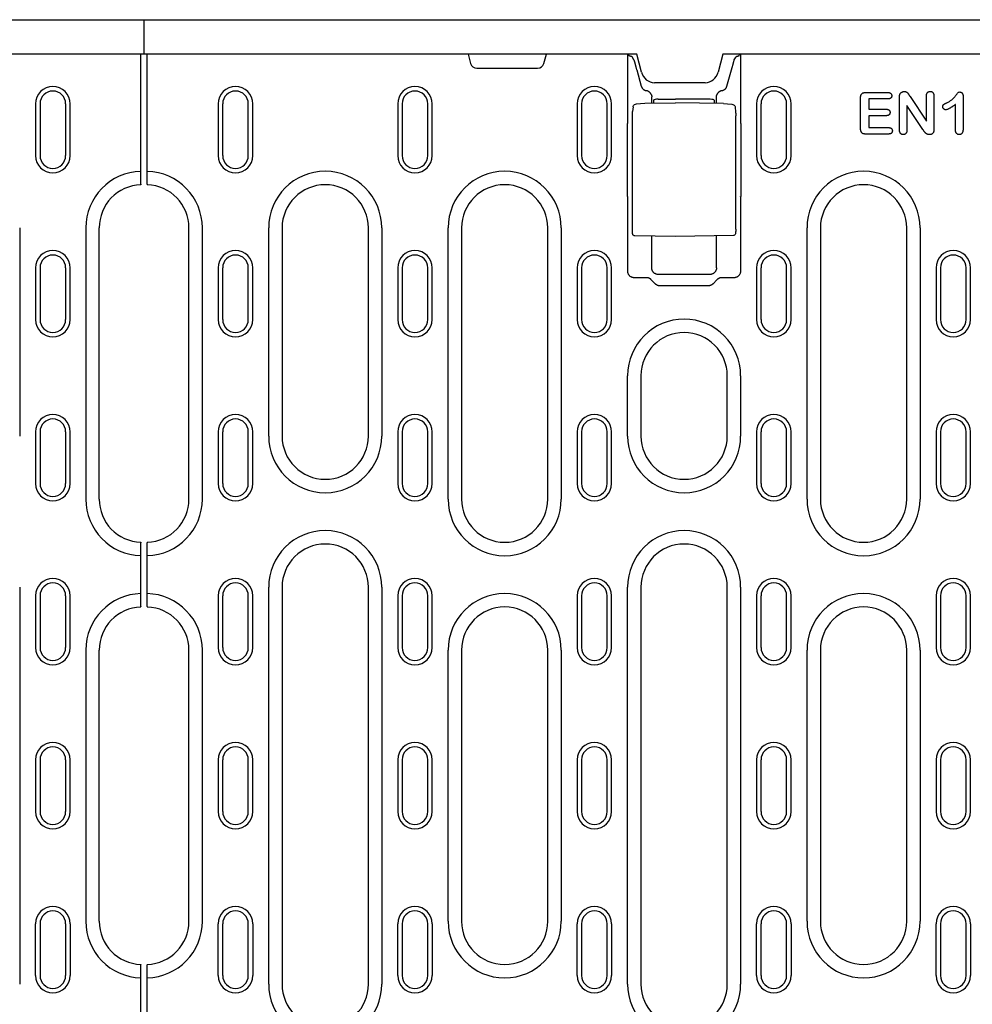
# Model space of a CAD drawing. Units: millimetres. Extents: x 1992 to 10704, y 1097 to 5910.
# Drawn here: x 9153 to 9374, y 4453 to 4681 of the extents above; entities that cross this region are included whole.
import ezdxf

# ---------------------------------------------------------------- set-up
doc = ezdxf.new("R2010")
doc.units = ezdxf.units.MM
doc.layers.add('DUENN-18', color=94, linetype='Continuous')
doc.layers.add('SICHTBAR', color=7, linetype='Continuous')

msp = doc.modelspace()

# ---------------------------------------------------------------- linework, layer by layer
at = {"layer": 'DUENN-18'}
for p, q in [((9181.5, 4645.83), (9181.5, 4672.98)), ((9183, 4645.83), (9183, 4672.98)), ((9257.38, 4672.98), (9257.95, 4670.84)), ((9274.94, 4670.84), (9275.51, 4672.98)), ((9294.38, 4657.02), (9294.38, 4672.98)), ((9294.72, 4672.62), (9294.59, 4672.98)), ((9320.18, 4672.62), (9320.3, 4672.98)), ((9320.51, 4672.98), (9320.51, 4657.02)), ((9295.81, 4671.68), (9295.39, 4672.35)), ((9319.09, 4671.68), (9319.51, 4672.35)), ((9259.4, 4669.73), (9273.49, 4669.73)), ((9296.46, 4669.34), (9297.52, 4665.59)), ((9317.38, 4665.59), (9318.44, 4669.34)), ((9349.52, 4664.1), (9354.66, 4664.1)), ((9157.1, 4661.48), (9157.1, 4649.48)), ((9158.13, 4661.48), (9158.13, 4649.48)), ((9164.08, 4649.48), (9164.08, 4661.48)), ((9165.1, 4649.48), (9165.1, 4661.48)), ((9199.45, 4661.48), (9199.45, 4649.48)), ((9200.47, 4661.48), (9200.47, 4649.48)), ((9206.42, 4649.48), (9206.42, 4661.48)), ((9207.45, 4649.48), (9207.45, 4661.48)), ((9241.05, 4661.48), (9241.05, 4649.48)), ((9242.07, 4661.48), (9242.07, 4649.48)), ((9248.02, 4649.48), (9248.02, 4661.48)), ((9249.05, 4649.48), (9249.05, 4661.48)), ((9282.65, 4661.48), (9282.65, 4649.48)), ((9283.67, 4661.48), (9283.67, 4649.48)), ((9289.62, 4649.48), (9289.62, 4661.48)), ((9290.65, 4649.48), (9290.65, 4661.48)), ((9298.33, 4661.6), (9305.45, 4661.73)), ((9299.95, 4661.63), (9299.95, 4663.07)), ((9300.45, 4661.64), (9300.45, 4662.37)), ((9301.43, 4662.54), (9305.45, 4662.55)), ((9313.46, 4662.53), (9305.45, 4662.55)), ((9316.57, 4661.53), (9305.45, 4661.73)), ((9314.45, 4662.36), (9314.45, 4661.57)), ((9314.95, 4661.56), (9314.95, 4663.07)), ((9324.27, 4661.48), (9324.25, 4661.48)), ((9324.25, 4661.48), (9324.25, 4649.48)), ((9325.27, 4661.48), (9325.27, 4649.48)), ((9331.22, 4649.48), (9331.22, 4661.48)), ((9332.25, 4649.48), (9332.25, 4661.48)), ((9348.37, 4655.67), (9348.37, 4662.91)), ((9350.25, 4662.6), (9350.25, 4660.23)), ((9354.66, 4662.6), (9350.25, 4662.6)), ((9357.37, 4655.47), (9357.37, 4662.93)), ((9359.82, 4663.18), (9363.62, 4657.48)), ((9363.62, 4657.48), (9363.62, 4663.23)), ((9365.37, 4663.23), (9365.37, 4655.63)), ((9370.37, 4655.41), (9370.37, 4661.35)), ((9372.12, 4663.21), (9372.12, 4655.68)), ((9295.6, 4660.77), (9295.5, 4659.67)), ((9319.29, 4660.68), (9319.39, 4659.63)), ((9350.25, 4660.23), (9354.31, 4660.23)), ((9359.12, 4661.1), (9359.12, 4655.47)), ((9362.83, 4655.5), (9359.12, 4661.1)), ((9294.3, 4640.02), (9294.3, 4656.93)), ((9295.47, 4632.39), (9295.47, 4658.76)), ((9319.42, 4632.46), (9319.42, 4658.72)), ((9320.59, 4656.93), (9320.59, 4640.02)), ((9350.25, 4658.73), (9350.25, 4655.98)), ((9354.31, 4658.73), (9350.25, 4658.73)), ((9354.81, 4654.48), (9349.52, 4654.48)), ((9350.25, 4655.98), (9354.81, 4655.98)), ((9290.62, 4649.48), (9290.65, 4649.48)), ((9181.5, 4642.83), (9181.5, 4645.83)), ((9183, 4642.83), (9183, 4645.83)), ((9181.5, 4642.83), (9181.5, 4642.72)), ((9183, 4642.83), (9183, 4642.72)), ((9294.38, 4622.68), (9294.38, 4639.93)), ((9320.51, 4639.93), (9320.51, 4622.68)), ((9153.41, 4632.73), (9153.41, 4584.48)), ((9168.74, 4632.73), (9168.74, 4569.89)), ((9171.85, 4569.89), (9171.85, 4632.73)), ((9192.65, 4569.89), (9192.65, 4632.73)), ((9195.75, 4632.73), (9195.75, 4569.89)), ((9211.14, 4584.48), (9211.14, 4632.73)), ((9214.25, 4632.73), (9214.25, 4584.48)), ((9234.25, 4584.48), (9234.25, 4632.73)), ((9237.35, 4632.73), (9237.35, 4584.48)), ((9252.74, 4569.89), (9252.74, 4632.73)), ((9255.85, 4632.73), (9255.85, 4569.89)), ((9275.85, 4569.89), (9275.85, 4632.73)), ((9278.95, 4632.73), (9278.95, 4569.89)), ((9335.94, 4569.89), (9335.94, 4632.73)), ((9339.05, 4632.73), (9339.05, 4569.89)), ((9359.05, 4569.89), (9359.05, 4632.73)), ((9362.15, 4632.73), (9362.15, 4569.89)), ((9305.45, 4630.73), (9296.02, 4630.89)), ((9299.95, 4623.44), (9299.95, 4630.82)), ((9318.88, 4630.96), (9305.45, 4630.73)), ((9314.95, 4623.44), (9314.95, 4630.89)), ((9157.1, 4623.48), (9157.1, 4611.48)), ((9158.13, 4623.48), (9158.13, 4611.48)), ((9164.08, 4611.48), (9164.08, 4623.48)), ((9165.1, 4611.48), (9165.1, 4623.48)), ((9199.45, 4623.48), (9199.45, 4611.48)), ((9200.47, 4623.48), (9200.47, 4611.48)), ((9206.42, 4611.48), (9206.42, 4623.48)), ((9207.45, 4611.48), (9207.45, 4623.48)), ((9241.05, 4623.48), (9241.05, 4611.48)), ((9242.07, 4623.48), (9242.07, 4611.48)), ((9248.02, 4611.48), (9248.02, 4623.48)), ((9249.05, 4611.48), (9249.05, 4623.48)), ((9282.65, 4623.48), (9282.65, 4611.48)), ((9283.67, 4623.48), (9283.67, 4611.48)), ((9289.62, 4611.48), (9289.62, 4623.48)), ((9290.65, 4611.48), (9290.65, 4623.48)), ((9324.25, 4623.48), (9324.25, 4611.48)), ((9325.27, 4623.48), (9325.27, 4611.48)), ((9331.22, 4611.48), (9331.22, 4623.48)), ((9332.25, 4611.48), (9332.25, 4623.48)), ((9365.85, 4623.48), (9365.85, 4611.48)), ((9366.87, 4623.48), (9366.87, 4611.48)), ((9372.82, 4611.48), (9372.82, 4623.48)), ((9373.85, 4611.48), (9373.85, 4623.48)), ((9298.77, 4621.18), (9295.88, 4621.18)), ((9300.74, 4619.77), (9299.84, 4620.71)), ((9313.45, 4621.95), (9301.44, 4621.95)), ((9315.05, 4620.71), (9314.15, 4619.77)), ((9319.01, 4621.18), (9316.13, 4621.18)), ((9313.09, 4619.31), (9301.8, 4619.31)), ((9294.34, 4584.48), (9294.34, 4598.48)), ((9297.45, 4598.48), (9297.45, 4584.48)), ((9317.45, 4584.48), (9317.45, 4598.48)), ((9320.55, 4598.48), (9320.55, 4584.48)), ((9157.1, 4585.48), (9157.1, 4573.48)), ((9158.13, 4585.48), (9158.13, 4573.48)), ((9164.08, 4573.48), (9164.08, 4585.48)), ((9165.1, 4573.48), (9165.1, 4585.48)), ((9199.45, 4585.48), (9199.45, 4573.48)), ((9200.47, 4585.48), (9200.47, 4573.48)), ((9206.42, 4573.48), (9206.42, 4585.48)), ((9207.45, 4573.48), (9207.45, 4585.48)), ((9241.05, 4585.48), (9241.05, 4573.48)), ((9242.07, 4585.48), (9242.07, 4573.48)), ((9248.02, 4573.48), (9248.02, 4585.48)), ((9249.05, 4573.48), (9249.05, 4585.48)), ((9282.65, 4585.48), (9282.65, 4573.48)), ((9283.67, 4585.48), (9283.67, 4573.48)), ((9289.62, 4573.48), (9289.62, 4585.48)), ((9290.65, 4573.48), (9290.65, 4585.48)), ((9324.25, 4585.48), (9324.25, 4573.48)), ((9325.27, 4585.48), (9325.27, 4573.48)), ((9331.22, 4573.48), (9331.22, 4585.48)), ((9332.25, 4573.48), (9332.25, 4585.48)), ((9365.85, 4585.48), (9365.85, 4573.48)), ((9366.87, 4585.48), (9366.87, 4573.48)), ((9372.82, 4573.48), (9372.82, 4585.48)), ((9373.85, 4573.48), (9373.85, 4585.48)), ((9181.5, 4559.9), (9181.5, 4559.79)), ((9181.5, 4556.79), (9181.5, 4559.79)), ((9183, 4559.9), (9183, 4559.79)), ((9183, 4556.79), (9183, 4559.79)), ((9181.5, 4548), (9181.5, 4556.79)), ((9183, 4548), (9183, 4556.79)), ((9153.41, 4549.48), (9153.41, 4457.48)), ((9211.14, 4457.48), (9211.14, 4549.48)), ((9214.25, 4549.48), (9214.25, 4457.48)), ((9234.25, 4457.48), (9234.25, 4549.48)), ((9237.35, 4549.48), (9237.35, 4457.48)), ((9294.34, 4457.48), (9294.34, 4549.48)), ((9297.45, 4549.48), (9297.45, 4457.48)), ((9317.45, 4457.48), (9317.45, 4549.48)), ((9320.55, 4549.48), (9320.55, 4457.48)), ((9157.1, 4547.48), (9157.1, 4535.48)), ((9158.13, 4547.48), (9158.13, 4535.48)), ((9164.08, 4535.48), (9164.08, 4547.48)), ((9165.1, 4535.48), (9165.1, 4547.48)), ((9181.5, 4545), (9181.5, 4548)), ((9183, 4545), (9183, 4548)), ((9199.45, 4547.48), (9199.45, 4535.48)), ((9200.47, 4547.48), (9200.47, 4535.48)), ((9206.42, 4535.48), (9206.42, 4547.48)), ((9207.45, 4535.48), (9207.45, 4547.48)), ((9241.05, 4547.48), (9241.05, 4535.48)), ((9242.07, 4547.48), (9242.07, 4535.48)), ((9248.02, 4535.48), (9248.02, 4547.48)), ((9249.05, 4535.48), (9249.05, 4547.48)), ((9282.65, 4547.48), (9282.65, 4535.48)), ((9283.67, 4547.48), (9283.67, 4535.48)), ((9289.62, 4535.48), (9289.62, 4547.48)), ((9290.65, 4535.48), (9290.65, 4547.48)), ((9324.25, 4547.48), (9324.25, 4535.48)), ((9325.27, 4547.48), (9325.27, 4535.48)), ((9331.22, 4535.48), (9331.22, 4547.48)), ((9332.25, 4535.48), (9332.25, 4547.48)), ((9365.85, 4547.48), (9365.85, 4535.48)), ((9366.87, 4547.48), (9366.87, 4535.48)), ((9372.82, 4535.48), (9372.82, 4547.48)), ((9373.85, 4535.48), (9373.85, 4547.48)), ((9181.5, 4545), (9181.5, 4544.89)), ((9183, 4545), (9183, 4544.89)), ((9168.74, 4534.89), (9168.74, 4472.06)), ((9171.85, 4472.06), (9171.85, 4534.89)), ((9192.65, 4472.06), (9192.65, 4534.89)), ((9195.75, 4534.89), (9195.75, 4472.06)), ((9252.74, 4472.06), (9252.74, 4534.89)), ((9255.85, 4534.89), (9255.85, 4472.06)), ((9275.85, 4472.06), (9275.85, 4534.89)), ((9278.95, 4534.89), (9278.95, 4472.06)), ((9335.94, 4472.06), (9335.94, 4534.89)), ((9339.05, 4534.89), (9339.05, 4472.06)), ((9359.05, 4472.06), (9359.05, 4534.89)), ((9362.15, 4534.89), (9362.15, 4472.06)), ((9157.1, 4509.48), (9157.1, 4497.48)), ((9158.13, 4509.48), (9158.13, 4497.48)), ((9164.08, 4497.48), (9164.08, 4509.48)), ((9165.1, 4497.48), (9165.1, 4509.48)), ((9199.45, 4509.48), (9199.45, 4497.48)), ((9200.47, 4509.48), (9200.47, 4497.48)), ((9206.42, 4497.48), (9206.42, 4509.48)), ((9207.45, 4497.48), (9207.45, 4509.48)), ((9241.05, 4509.48), (9241.05, 4497.48)), ((9242.07, 4509.48), (9242.07, 4497.48)), ((9248.02, 4497.48), (9248.02, 4509.48)), ((9249.05, 4497.48), (9249.05, 4509.48)), ((9282.65, 4509.48), (9282.65, 4497.48)), ((9283.67, 4509.48), (9283.67, 4497.48)), ((9289.62, 4497.48), (9289.62, 4509.48)), ((9290.65, 4497.48), (9290.65, 4509.48)), ((9324.25, 4509.48), (9324.25, 4497.48)), ((9325.27, 4509.48), (9325.27, 4497.48)), ((9331.22, 4497.48), (9331.22, 4509.48)), ((9332.25, 4497.48), (9332.25, 4509.48)), ((9365.85, 4509.48), (9365.85, 4497.48)), ((9366.87, 4509.48), (9366.87, 4497.48)), ((9372.82, 4497.48), (9372.82, 4509.48)), ((9373.85, 4497.48), (9373.85, 4509.48)), ((9157.1, 4459.48), (9157.1, 4471.48)), ((9158.13, 4471.48), (9158.13, 4459.48)), ((9164.08, 4459.48), (9164.08, 4471.48)), ((9165.1, 4471.48), (9165.1, 4459.48)), ((9199.45, 4459.48), (9199.45, 4471.48)), ((9200.47, 4471.48), (9200.47, 4459.48)), ((9206.42, 4459.48), (9206.42, 4471.48)), ((9207.45, 4471.48), (9207.45, 4459.48)), ((9241.05, 4459.48), (9241.05, 4471.48)), ((9242.07, 4471.48), (9242.07, 4459.48)), ((9248.02, 4459.48), (9248.02, 4471.48)), ((9249.05, 4471.48), (9249.05, 4459.48)), ((9282.65, 4459.48), (9282.65, 4471.48)), ((9283.67, 4471.48), (9283.67, 4459.48)), ((9289.62, 4459.48), (9289.62, 4471.48)), ((9290.65, 4471.48), (9290.65, 4459.48)), ((9324.25, 4459.48), (9324.25, 4471.48)), ((9325.27, 4471.48), (9325.27, 4459.48)), ((9331.22, 4459.48), (9331.22, 4471.48)), ((9332.25, 4471.48), (9332.25, 4459.48)), ((9365.85, 4459.48), (9365.85, 4471.48)), ((9366.87, 4471.48), (9366.87, 4459.48)), ((9372.82, 4459.48), (9372.82, 4471.48)), ((9373.85, 4471.48), (9373.85, 4459.48)), ((9181.5, 4462.07), (9181.5, 4461.95)), ((9181.5, 4458.96), (9181.5, 4461.95)), ((9183, 4462.07), (9183, 4461.95)), ((9183, 4458.96), (9183, 4461.95)), ((9181.5, 4450.16), (9181.5, 4458.96)), ((9183, 4450.16), (9183, 4458.96))]:
    msp.add_line(p, q, dxfattribs=at)
at = {"layer": 'DUENN-18', "flags": 128}
for points in [[(9295.04, 4672.48), (9295.02, 4672.49), (9294.99, 4672.49), (9294.97, 4672.5), (9294.95, 4672.5), (9294.93, 4672.51), (9294.91, 4672.51), (9294.89, 4672.52), (9294.87, 4672.52), (9294.86, 4672.53), (9294.84, 4672.53), (9294.83, 4672.54), (9294.81, 4672.55), (9294.8, 4672.55), (9294.79, 4672.56), (9294.77, 4672.56), (9294.76, 4672.57), (9294.75, 4672.57), (9294.75, 4672.58), (9294.74, 4672.59), (9294.73, 4672.59), (9294.73, 4672.6), (9294.72, 4672.6), (9294.72, 4672.61), (9294.72, 4672.62)], [(9320.18, 4672.62), (9320.17, 4672.61), (9320.17, 4672.6), (9320.16, 4672.6), (9320.16, 4672.59), (9320.15, 4672.59), (9320.15, 4672.58), (9320.14, 4672.57), (9320.13, 4672.57), (9320.12, 4672.56), (9320.11, 4672.56), (9320.09, 4672.55), (9320.08, 4672.55), (9320.07, 4672.54), (9320.05, 4672.53), (9320.03, 4672.53), (9320.02, 4672.52), (9320, 4672.52), (9319.98, 4672.51), (9319.96, 4672.51), (9319.94, 4672.5), (9319.92, 4672.5), (9319.9, 4672.49), (9319.88, 4672.49), (9319.85, 4672.48)], [(9295.39, 4672.35), (9295.38, 4672.36), (9295.38, 4672.37), (9295.37, 4672.37), (9295.36, 4672.38), (9295.36, 4672.38), (9295.35, 4672.39), (9295.34, 4672.4), (9295.33, 4672.4), (9295.31, 4672.41), (9295.3, 4672.41), (9295.29, 4672.42), (9295.27, 4672.42), (9295.26, 4672.43), (9295.24, 4672.43), (9295.23, 4672.44), (9295.21, 4672.44), (9295.19, 4672.45), (9295.17, 4672.45), (9295.15, 4672.46), (9295.13, 4672.46), (9295.11, 4672.47), (9295.09, 4672.47), (9295.06, 4672.48), (9295.04, 4672.48)], [(9295.81, 4671.68), (9295.83, 4671.59), (9295.86, 4671.5), (9295.88, 4671.4), (9295.91, 4671.31), (9295.93, 4671.21), (9295.96, 4671.12), (9295.99, 4671.02), (9296.01, 4670.93), (9296.04, 4670.83), (9296.07, 4670.73), (9296.09, 4670.63), (9296.12, 4670.54), (9296.15, 4670.44), (9296.18, 4670.34), (9296.2, 4670.24), (9296.23, 4670.14), (9296.26, 4670.04), (9296.29, 4669.94), (9296.32, 4669.84), (9296.34, 4669.74), (9296.37, 4669.64), (9296.4, 4669.54), (9296.43, 4669.44), (9296.46, 4669.34)], [(9318.44, 4669.34), (9318.46, 4669.44), (9318.49, 4669.54), (9318.52, 4669.64), (9318.55, 4669.74), (9318.58, 4669.84), (9318.6, 4669.94), (9318.63, 4670.04), (9318.66, 4670.14), (9318.69, 4670.24), (9318.71, 4670.34), (9318.74, 4670.44), (9318.77, 4670.54), (9318.8, 4670.63), (9318.82, 4670.73), (9318.85, 4670.83), (9318.88, 4670.93), (9318.91, 4671.02), (9318.93, 4671.12), (9318.96, 4671.21), (9318.98, 4671.31), (9319.01, 4671.4), (9319.04, 4671.5), (9319.06, 4671.59), (9319.09, 4671.68)], [(9319.85, 4672.48), (9319.83, 4672.48), (9319.81, 4672.47), (9319.78, 4672.47), (9319.76, 4672.46), (9319.74, 4672.46), (9319.72, 4672.46), (9319.7, 4672.45), (9319.68, 4672.44), (9319.67, 4672.44), (9319.65, 4672.43), (9319.63, 4672.43), (9319.62, 4672.42), (9319.6, 4672.42), (9319.59, 4672.41), (9319.58, 4672.41), (9319.57, 4672.4), (9319.56, 4672.4), (9319.55, 4672.39), (9319.54, 4672.38), (9319.53, 4672.38), (9319.52, 4672.37), (9319.52, 4672.37), (9319.51, 4672.36), (9319.51, 4672.35)], [(9297.52, 4665.59), (9297.53, 4665.53), (9297.56, 4665.47), (9297.58, 4665.4), (9297.61, 4665.34), (9297.64, 4665.28), (9297.68, 4665.22), (9297.72, 4665.16), (9297.76, 4665.1), (9297.8, 4665.05), (9297.85, 4664.99), (9297.9, 4664.94), (9297.95, 4664.89), (9298, 4664.85), (9298.06, 4664.8), (9298.12, 4664.76), (9298.18, 4664.72), (9298.24, 4664.69), (9298.3, 4664.66), (9298.37, 4664.63), (9298.43, 4664.6), (9298.5, 4664.58), (9298.56, 4664.56), (9298.63, 4664.55), (9298.69, 4664.53)], [(9299.84, 4663.62), (9299.81, 4663.67), (9299.79, 4663.73), (9299.76, 4663.79), (9299.72, 4663.84), (9299.69, 4663.89), (9299.65, 4663.94), (9299.61, 4663.99), (9299.57, 4664.04), (9299.53, 4664.09), (9299.48, 4664.13), (9299.44, 4664.18), (9299.39, 4664.22), (9299.34, 4664.26), (9299.29, 4664.29), (9299.23, 4664.33), (9299.18, 4664.36), (9299.12, 4664.39), (9299.06, 4664.42), (9299, 4664.44), (9298.94, 4664.47), (9298.88, 4664.49), (9298.82, 4664.51), (9298.76, 4664.52), (9298.69, 4664.53)], [(9299.84, 4663.62), (9299.85, 4663.6), (9299.85, 4663.57), (9299.86, 4663.55), (9299.87, 4663.53), (9299.88, 4663.51), (9299.88, 4663.49), (9299.89, 4663.47), (9299.9, 4663.45), (9299.9, 4663.43), (9299.91, 4663.41), (9299.91, 4663.39), (9299.92, 4663.36), (9299.92, 4663.34), (9299.92, 4663.32), (9299.93, 4663.3), (9299.93, 4663.28), (9299.93, 4663.25), (9299.94, 4663.23), (9299.94, 4663.21), (9299.94, 4663.19), (9299.94, 4663.17), (9299.94, 4663.14), (9299.94, 4663.12), (9299.95, 4663.1)], [(9314.95, 4663.1), (9314.95, 4663.12), (9314.95, 4663.14), (9314.95, 4663.17), (9314.95, 4663.19), (9314.95, 4663.21), (9314.95, 4663.23), (9314.96, 4663.25), (9314.96, 4663.28), (9314.96, 4663.3), (9314.97, 4663.32), (9314.97, 4663.34), (9314.98, 4663.36), (9314.98, 4663.39), (9314.99, 4663.41), (9314.99, 4663.43), (9315, 4663.45), (9315, 4663.47), (9315.01, 4663.49), (9315.02, 4663.51), (9315.02, 4663.53), (9315.03, 4663.55), (9315.04, 4663.57), (9315.04, 4663.6), (9315.05, 4663.62)], [(9316.2, 4664.53), (9316.14, 4664.52), (9316.07, 4664.51), (9316.01, 4664.49), (9315.95, 4664.47), (9315.89, 4664.44), (9315.83, 4664.42), (9315.77, 4664.39), (9315.72, 4664.36), (9315.66, 4664.33), (9315.61, 4664.29), (9315.55, 4664.26), (9315.5, 4664.22), (9315.46, 4664.18), (9315.41, 4664.13), (9315.36, 4664.09), (9315.32, 4664.04), (9315.28, 4663.99), (9315.24, 4663.94), (9315.2, 4663.89), (9315.17, 4663.84), (9315.14, 4663.79), (9315.11, 4663.73), (9315.08, 4663.67), (9315.05, 4663.62)], [(9316.2, 4664.53), (9316.27, 4664.55), (9316.33, 4664.56), (9316.4, 4664.58), (9316.46, 4664.6), (9316.53, 4664.63), (9316.59, 4664.66), (9316.65, 4664.69), (9316.71, 4664.72), (9316.77, 4664.76), (9316.83, 4664.8), (9316.89, 4664.85), (9316.94, 4664.89), (9316.99, 4664.94), (9317.04, 4664.99), (9317.09, 4665.05), (9317.13, 4665.1), (9317.17, 4665.16), (9317.21, 4665.22), (9317.25, 4665.28), (9317.28, 4665.34), (9317.31, 4665.4), (9317.33, 4665.47), (9317.36, 4665.53), (9317.38, 4665.59)], [(9348.37, 4662.91), (9348.37, 4662.99), (9348.38, 4663.07), (9348.38, 4663.15), (9348.39, 4663.23), (9348.4, 4663.31), (9348.42, 4663.38), (9348.44, 4663.46), (9348.47, 4663.54), (9348.5, 4663.61), (9348.54, 4663.68), (9348.58, 4663.75), (9348.63, 4663.81), (9348.69, 4663.86), (9348.75, 4663.91), (9348.82, 4663.96), (9348.89, 4663.99), (9348.97, 4664.02), (9349.04, 4664.04), (9349.12, 4664.06), (9349.2, 4664.08), (9349.28, 4664.09), (9349.36, 4664.1), (9349.44, 4664.1), (9349.52, 4664.1)], [(9354.66, 4664.1), (9354.71, 4664.1), (9354.77, 4664.1), (9354.82, 4664.09), (9354.88, 4664.09), (9354.94, 4664.08), (9354.99, 4664.07), (9355.05, 4664.06), (9355.1, 4664.04), (9355.15, 4664.02), (9355.2, 4664), (9355.25, 4663.97), (9355.3, 4663.94), (9355.34, 4663.9), (9355.38, 4663.87), (9355.42, 4663.82), (9355.46, 4663.78), (9355.49, 4663.73), (9355.51, 4663.68), (9355.53, 4663.63), (9355.55, 4663.58), (9355.56, 4663.52), (9355.57, 4663.47), (9355.58, 4663.41), (9355.58, 4663.36)], [(9357.37, 4662.93), (9357.37, 4662.97), (9357.37, 4663), (9357.37, 4663.03), (9357.37, 4663.06), (9357.37, 4663.09), (9357.37, 4663.12), (9357.38, 4663.15), (9357.38, 4663.19), (9357.38, 4663.22), (9357.38, 4663.25), (9357.39, 4663.28), (9357.39, 4663.31), (9357.39, 4663.34), (9357.4, 4663.37), (9357.4, 4663.41), (9357.41, 4663.44), (9357.41, 4663.47), (9357.42, 4663.5), (9357.43, 4663.53), (9357.43, 4663.56), (9357.44, 4663.59), (9357.45, 4663.62), (9357.46, 4663.65), (9357.47, 4663.68)], [(9357.47, 4663.68), (9357.49, 4663.73), (9357.52, 4663.78), (9357.54, 4663.82), (9357.57, 4663.87), (9357.61, 4663.91), (9357.64, 4663.95), (9357.67, 4663.99), (9357.71, 4664.03), (9357.75, 4664.07), (9357.79, 4664.1), (9357.83, 4664.14), (9357.88, 4664.17), (9357.92, 4664.19), (9357.97, 4664.22), (9358.02, 4664.25), (9358.07, 4664.27), (9358.12, 4664.29), (9358.17, 4664.3), (9358.22, 4664.32), (9358.27, 4664.33), (9358.32, 4664.34), (9358.38, 4664.35), (9358.43, 4664.35), (9358.48, 4664.35)], [(9358.48, 4664.35), (9358.56, 4664.35), (9358.64, 4664.34), (9358.72, 4664.33), (9358.79, 4664.31), (9358.87, 4664.29), (9358.94, 4664.26), (9359.01, 4664.22), (9359.07, 4664.18), (9359.14, 4664.13), (9359.2, 4664.08), (9359.25, 4664.02), (9359.3, 4663.96), (9359.35, 4663.9), (9359.4, 4663.84), (9359.45, 4663.78), (9359.49, 4663.71), (9359.53, 4663.64), (9359.57, 4663.58), (9359.61, 4663.51), (9359.65, 4663.44), (9359.7, 4663.38), (9359.74, 4663.31), (9359.78, 4663.24), (9359.82, 4663.18)], [(9363.62, 4663.23), (9363.62, 4663.3), (9363.63, 4663.36), (9363.63, 4663.43), (9363.64, 4663.5), (9363.65, 4663.56), (9363.66, 4663.63), (9363.67, 4663.69), (9363.69, 4663.76), (9363.71, 4663.82), (9363.74, 4663.88), (9363.77, 4663.94), (9363.8, 4664), (9363.84, 4664.06), (9363.88, 4664.11), (9363.93, 4664.15), (9363.98, 4664.2), (9364.04, 4664.23), (9364.1, 4664.27), (9364.16, 4664.29), (9364.22, 4664.32), (9364.29, 4664.33), (9364.35, 4664.34), (9364.42, 4664.35), (9364.49, 4664.35)], [(9364.49, 4664.35), (9364.55, 4664.35), (9364.62, 4664.34), (9364.69, 4664.33), (9364.75, 4664.32), (9364.82, 4664.3), (9364.88, 4664.27), (9364.94, 4664.24), (9365, 4664.2), (9365.05, 4664.16), (9365.1, 4664.11), (9365.14, 4664.06), (9365.18, 4664.01), (9365.22, 4663.95), (9365.25, 4663.89), (9365.28, 4663.83), (9365.3, 4663.76), (9365.32, 4663.7), (9365.33, 4663.63), (9365.35, 4663.57), (9365.35, 4663.5), (9365.36, 4663.43), (9365.37, 4663.37), (9365.37, 4663.3), (9365.37, 4663.23)], [(9368.37, 4661.74), (9368.52, 4661.82), (9368.67, 4661.89), (9368.81, 4661.97), (9368.96, 4662.05), (9369.1, 4662.14), (9369.24, 4662.23), (9369.38, 4662.33), (9369.51, 4662.43), (9369.64, 4662.53), (9369.76, 4662.65), (9369.88, 4662.76), (9370, 4662.88), (9370.11, 4663), (9370.22, 4663.13), (9370.32, 4663.26), (9370.42, 4663.39), (9370.52, 4663.53), (9370.62, 4663.66), (9370.72, 4663.8), (9370.82, 4663.93), (9370.92, 4664.06), (9371.04, 4664.17), (9371.2, 4664.22), (9371.37, 4664.23)], [(9371.37, 4664.23), (9371.43, 4664.22), (9371.49, 4664.22), (9371.54, 4664.21), (9371.6, 4664.19), (9371.66, 4664.17), (9371.71, 4664.14), (9371.76, 4664.11), (9371.81, 4664.07), (9371.85, 4664.03), (9371.89, 4663.99), (9371.92, 4663.94), (9371.96, 4663.89), (9371.99, 4663.84), (9372.01, 4663.79), (9372.04, 4663.73), (9372.06, 4663.68), (9372.07, 4663.62), (9372.09, 4663.57), (9372.1, 4663.51), (9372.11, 4663.45), (9372.11, 4663.39), (9372.12, 4663.33), (9372.12, 4663.27), (9372.12, 4663.21)], [(9295.6, 4660.77), (9295.64, 4660.92), (9295.7, 4661.07), (9295.8, 4661.19), (9295.92, 4661.3)], [(9295.92, 4661.3), (9296.15, 4661.41), (9296.41, 4661.47)], [(9296.41, 4661.47), (9297.37, 4661.56), (9298.33, 4661.6)], [(9299.95, 4663.07), (9299.95, 4663.07), (9299.95, 4663.07), (9299.95, 4663.07), (9299.95, 4663.08), (9299.95, 4663.08), (9299.95, 4663.08), (9299.95, 4663.08), (9299.95, 4663.08), (9299.95, 4663.08), (9299.95, 4663.08), (9299.95, 4663.08), (9299.95, 4663.08), (9299.95, 4663.09), (9299.95, 4663.09), (9299.95, 4663.09), (9299.95, 4663.09), (9299.95, 4663.09), (9299.95, 4663.09), (9299.95, 4663.09), (9299.95, 4663.09), (9299.95, 4663.09), (9299.95, 4663.1), (9299.95, 4663.1), (9299.95, 4663.1)], [(9314.95, 4663.1), (9314.95, 4663.1), (9314.95, 4663.1), (9314.95, 4663.09), (9314.95, 4663.09), (9314.95, 4663.09), (9314.95, 4663.09), (9314.95, 4663.09), (9314.95, 4663.09), (9314.95, 4663.09), (9314.95, 4663.09), (9314.95, 4663.09), (9314.95, 4663.08), (9314.95, 4663.08), (9314.95, 4663.08), (9314.95, 4663.08), (9314.95, 4663.08), (9314.95, 4663.08), (9314.95, 4663.08), (9314.95, 4663.08), (9314.95, 4663.08), (9314.95, 4663.07), (9314.95, 4663.07), (9314.95, 4663.07), (9314.95, 4663.07)], [(9316.57, 4661.53), (9317.53, 4661.49), (9318.49, 4661.39)], [(9318.49, 4661.39), (9318.71, 4661.35), (9318.9, 4661.26)], [(9318.91, 4661.26), (9319.05, 4661.15), (9319.17, 4661.02), (9319.25, 4660.86), (9319.29, 4660.68)], [(9355.58, 4663.36), (9355.58, 4663.3), (9355.57, 4663.24), (9355.57, 4663.19), (9355.55, 4663.13), (9355.54, 4663.08), (9355.51, 4663.03), (9355.49, 4662.98), (9355.46, 4662.93), (9355.42, 4662.88), (9355.39, 4662.84), (9355.34, 4662.8), (9355.3, 4662.77), (9355.25, 4662.74), (9355.2, 4662.71), (9355.15, 4662.69), (9355.1, 4662.66), (9355.05, 4662.65), (9354.99, 4662.63), (9354.94, 4662.62), (9354.88, 4662.62), (9354.82, 4662.61), (9354.77, 4662.61), (9354.71, 4662.6), (9354.66, 4662.6)], [(9367.41, 4660.84), (9367.41, 4660.9), (9367.42, 4660.95), (9367.43, 4661.01), (9367.44, 4661.07), (9367.46, 4661.12), (9367.49, 4661.18), (9367.52, 4661.23), (9367.56, 4661.27), (9367.6, 4661.31), (9367.64, 4661.35), (9367.69, 4661.38), (9367.74, 4661.42), (9367.79, 4661.45), (9367.84, 4661.48), (9367.89, 4661.51), (9367.95, 4661.53), (9368, 4661.56), (9368.05, 4661.59), (9368.1, 4661.62), (9368.16, 4661.64), (9368.21, 4661.67), (9368.26, 4661.69), (9368.31, 4661.72), (9368.37, 4661.74)], [(9370.37, 4661.35), (9370.28, 4661.29), (9370.2, 4661.22), (9370.11, 4661.16), (9370.02, 4661.1), (9369.93, 4661.03), (9369.84, 4660.97), (9369.76, 4660.91), (9369.67, 4660.85), (9369.58, 4660.79), (9369.48, 4660.73), (9369.39, 4660.67), (9369.3, 4660.61), (9369.21, 4660.55), (9369.12, 4660.5), (9369.02, 4660.44), (9368.93, 4660.39), (9368.83, 4660.34), (9368.73, 4660.29), (9368.64, 4660.25), (9368.54, 4660.2), (9368.44, 4660.16), (9368.33, 4660.13), (9368.22, 4660.11), (9368.12, 4660.1)], [(9295.47, 4658.76), (9295.47, 4659.03), (9295.48, 4659.28), (9295.49, 4659.5), (9295.5, 4659.67)], [(9319.39, 4659.63), (9319.4, 4659.46), (9319.41, 4659.24), (9319.42, 4658.99), (9319.42, 4658.72)], [(9354.31, 4660.23), (9354.36, 4660.22), (9354.42, 4660.22), (9354.47, 4660.22), (9354.53, 4660.21), (9354.58, 4660.2), (9354.63, 4660.19), (9354.69, 4660.18), (9354.74, 4660.16), (9354.79, 4660.14), (9354.84, 4660.12), (9354.89, 4660.09), (9354.93, 4660.06), (9354.97, 4660.03), (9355.01, 4659.99), (9355.05, 4659.94), (9355.08, 4659.9), (9355.11, 4659.85), (9355.13, 4659.8), (9355.15, 4659.75), (9355.17, 4659.7), (9355.18, 4659.65), (9355.19, 4659.59), (9355.19, 4659.54), (9355.2, 4659.48)], [(9355.2, 4659.48), (9355.19, 4659.43), (9355.19, 4659.37), (9355.18, 4659.32), (9355.17, 4659.26), (9355.15, 4659.21), (9355.13, 4659.16), (9355.11, 4659.11), (9355.08, 4659.06), (9355.05, 4659.02), (9355.01, 4658.97), (9354.98, 4658.94), (9354.93, 4658.9), (9354.89, 4658.87), (9354.84, 4658.84), (9354.79, 4658.81), (9354.74, 4658.79), (9354.69, 4658.78), (9354.64, 4658.76), (9354.58, 4658.75), (9354.53, 4658.74), (9354.47, 4658.74), (9354.42, 4658.73), (9354.36, 4658.73), (9354.31, 4658.73)], [(9368.12, 4660.1), (9368.07, 4660.1), (9368.02, 4660.11), (9367.98, 4660.12), (9367.93, 4660.13), (9367.89, 4660.14), (9367.84, 4660.16), (9367.8, 4660.18), (9367.76, 4660.21), (9367.72, 4660.24), (9367.69, 4660.26), (9367.65, 4660.3), (9367.62, 4660.33), (9367.59, 4660.36), (9367.56, 4660.4), (9367.53, 4660.44), (9367.51, 4660.48), (9367.48, 4660.52), (9367.46, 4660.56), (9367.45, 4660.61), (9367.43, 4660.65), (9367.42, 4660.7), (9367.42, 4660.74), (9367.41, 4660.79), (9367.41, 4660.84)], [(9349.52, 4654.48), (9349.44, 4654.48), (9349.36, 4654.48), (9349.28, 4654.49), (9349.2, 4654.5), (9349.12, 4654.51), (9349.04, 4654.53), (9348.97, 4654.56), (9348.89, 4654.59), (9348.82, 4654.62), (9348.75, 4654.66), (9348.69, 4654.71), (9348.63, 4654.77), (9348.58, 4654.83), (9348.54, 4654.9), (9348.5, 4654.97), (9348.47, 4655.04), (9348.44, 4655.12), (9348.42, 4655.19), (9348.4, 4655.27), (9348.39, 4655.35), (9348.38, 4655.43), (9348.38, 4655.51), (9348.37, 4655.59), (9348.37, 4655.67)], [(9354.81, 4655.98), (9354.86, 4655.97), (9354.92, 4655.97), (9354.98, 4655.97), (9355.03, 4655.96), (9355.09, 4655.95), (9355.15, 4655.94), (9355.2, 4655.93), (9355.25, 4655.91), (9355.31, 4655.89), (9355.36, 4655.87), (9355.41, 4655.84), (9355.45, 4655.81), (9355.5, 4655.77), (9355.54, 4655.74), (9355.58, 4655.69), (9355.61, 4655.65), (9355.64, 4655.6), (9355.67, 4655.55), (9355.69, 4655.5), (9355.71, 4655.44), (9355.72, 4655.39), (9355.73, 4655.33), (9355.74, 4655.28), (9355.74, 4655.22)], [(9355.74, 4655.22), (9355.74, 4655.16), (9355.73, 4655.11), (9355.72, 4655.05), (9355.71, 4655), (9355.69, 4654.95), (9355.67, 4654.89), (9355.64, 4654.85), (9355.61, 4654.8), (9355.57, 4654.75), (9355.54, 4654.71), (9355.49, 4654.68), (9355.45, 4654.64), (9355.4, 4654.61), (9355.35, 4654.58), (9355.3, 4654.56), (9355.25, 4654.54), (9355.2, 4654.52), (9355.14, 4654.51), (9355.09, 4654.5), (9355.03, 4654.49), (9354.98, 4654.49), (9354.92, 4654.48), (9354.86, 4654.48), (9354.81, 4654.48)], [(9358.25, 4654.35), (9358.18, 4654.36), (9358.11, 4654.36), (9358.05, 4654.37), (9357.98, 4654.39), (9357.92, 4654.41), (9357.86, 4654.44), (9357.8, 4654.47), (9357.74, 4654.51), (9357.69, 4654.55), (9357.64, 4654.6), (9357.6, 4654.65), (9357.56, 4654.7), (9357.53, 4654.76), (9357.5, 4654.82), (9357.47, 4654.88), (9357.45, 4654.94), (9357.43, 4655.01), (9357.41, 4655.07), (9357.4, 4655.14), (9357.39, 4655.21), (9357.38, 4655.27), (9357.38, 4655.34), (9357.37, 4655.41), (9357.37, 4655.47)], [(9359.12, 4655.47), (9359.12, 4655.4), (9359.12, 4655.33), (9359.11, 4655.27), (9359.1, 4655.2), (9359.1, 4655.14), (9359.08, 4655.07), (9359.07, 4655.01), (9359.05, 4654.94), (9359.02, 4654.88), (9359, 4654.82), (9358.96, 4654.76), (9358.93, 4654.7), (9358.89, 4654.65), (9358.84, 4654.6), (9358.8, 4654.55), (9358.74, 4654.51), (9358.69, 4654.47), (9358.63, 4654.44), (9358.57, 4654.41), (9358.51, 4654.39), (9358.44, 4654.37), (9358.38, 4654.36), (9358.31, 4654.36), (9358.25, 4654.35)], [(9364.33, 4654.35), (9364.25, 4654.36), (9364.17, 4654.36), (9364.09, 4654.37), (9364, 4654.39), (9363.92, 4654.41), (9363.84, 4654.44), (9363.77, 4654.47), (9363.69, 4654.51), (9363.62, 4654.55), (9363.56, 4654.6), (9363.49, 4654.65), (9363.43, 4654.71), (9363.37, 4654.77), (9363.31, 4654.83), (9363.26, 4654.89), (9363.21, 4654.96), (9363.16, 4655.02), (9363.11, 4655.09), (9363.06, 4655.16), (9363.02, 4655.23), (9362.97, 4655.29), (9362.92, 4655.36), (9362.87, 4655.43), (9362.83, 4655.5)], [(9365.37, 4655.63), (9365.37, 4655.55), (9365.37, 4655.47), (9365.36, 4655.39), (9365.35, 4655.31), (9365.34, 4655.24), (9365.33, 4655.16), (9365.31, 4655.08), (9365.29, 4655.01), (9365.26, 4654.93), (9365.23, 4654.86), (9365.19, 4654.79), (9365.15, 4654.73), (9365.11, 4654.66), (9365.05, 4654.61), (9364.99, 4654.55), (9364.93, 4654.51), (9364.86, 4654.47), (9364.79, 4654.43), (9364.72, 4654.41), (9364.64, 4654.39), (9364.57, 4654.37), (9364.49, 4654.36), (9364.41, 4654.36), (9364.33, 4654.35)], [(9371.24, 4654.35), (9371.18, 4654.36), (9371.11, 4654.36), (9371.05, 4654.37), (9370.98, 4654.38), (9370.92, 4654.4), (9370.86, 4654.43), (9370.81, 4654.46), (9370.75, 4654.49), (9370.7, 4654.53), (9370.65, 4654.58), (9370.61, 4654.62), (9370.57, 4654.67), (9370.53, 4654.73), (9370.5, 4654.78), (9370.47, 4654.84), (9370.45, 4654.9), (9370.43, 4654.96), (9370.41, 4655.03), (9370.4, 4655.09), (9370.39, 4655.15), (9370.38, 4655.22), (9370.38, 4655.28), (9370.37, 4655.35), (9370.37, 4655.41)], [(9372.12, 4655.68), (9372.12, 4655.6), (9372.12, 4655.53), (9372.11, 4655.45), (9372.11, 4655.38), (9372.1, 4655.3), (9372.09, 4655.23), (9372.08, 4655.15), (9372.06, 4655.08), (9372.04, 4655.01), (9372.02, 4654.93), (9372, 4654.86), (9371.97, 4654.8), (9371.93, 4654.73), (9371.89, 4654.67), (9371.84, 4654.61), (9371.79, 4654.55), (9371.73, 4654.5), (9371.67, 4654.46), (9371.61, 4654.42), (9371.54, 4654.4), (9371.46, 4654.38), (9371.39, 4654.36), (9371.32, 4654.36), (9371.24, 4654.35)], [(9296.02, 4630.89), (9295.88, 4630.91), (9295.76, 4630.97), (9295.66, 4631.05), (9295.58, 4631.15), (9295.54, 4631.26), (9295.52, 4631.34), (9295.5, 4631.48), (9295.49, 4631.66), (9295.48, 4631.87), (9295.47, 4632.12), (9295.47, 4632.39)], [(9319.42, 4632.46), (9319.42, 4632.19), (9319.41, 4631.94), (9319.4, 4631.73), (9319.39, 4631.55), (9319.37, 4631.41), (9319.35, 4631.33), (9319.31, 4631.22), (9319.23, 4631.12), (9319.13, 4631.04), (9319.01, 4630.98), (9318.88, 4630.96)], [(9295.88, 4621.18), (9295.79, 4621.19), (9295.7, 4621.19), (9295.61, 4621.21), (9295.51, 4621.23), (9295.42, 4621.25), (9295.33, 4621.29), (9295.23, 4621.33), (9295.15, 4621.37), (9295.06, 4621.43), (9294.97, 4621.48), (9294.89, 4621.55), (9294.82, 4621.62), (9294.75, 4621.7), (9294.68, 4621.78), (9294.62, 4621.86), (9294.57, 4621.95), (9294.53, 4622.04), (9294.49, 4622.13), (9294.45, 4622.22), (9294.43, 4622.31), (9294.41, 4622.41), (9294.39, 4622.5), (9294.38, 4622.59), (9294.38, 4622.68)], [(9301.44, 4621.95), (9301.35, 4621.95), (9301.26, 4621.96), (9301.17, 4621.97), (9301.08, 4621.99), (9300.98, 4622.02), (9300.89, 4622.05), (9300.8, 4622.09), (9300.71, 4622.14), (9300.62, 4622.19), (9300.54, 4622.25), (9300.46, 4622.31), (9300.38, 4622.38), (9300.31, 4622.46), (9300.25, 4622.54), (9300.19, 4622.62), (9300.14, 4622.71), (9300.09, 4622.8), (9300.05, 4622.89), (9300.02, 4622.98), (9299.99, 4623.08), (9299.97, 4623.17), (9299.96, 4623.26), (9299.95, 4623.35), (9299.95, 4623.44)], [(9314.95, 4623.44), (9314.94, 4623.35), (9314.93, 4623.26), (9314.92, 4623.17), (9314.9, 4623.08), (9314.87, 4622.98), (9314.84, 4622.89), (9314.8, 4622.8), (9314.75, 4622.71), (9314.7, 4622.62), (9314.64, 4622.54), (9314.58, 4622.46), (9314.51, 4622.38), (9314.43, 4622.31), (9314.35, 4622.25), (9314.27, 4622.19), (9314.18, 4622.14), (9314.09, 4622.09), (9314, 4622.05), (9313.91, 4622.02), (9313.81, 4621.99), (9313.72, 4621.97), (9313.63, 4621.96), (9313.54, 4621.95), (9313.45, 4621.95)], [(9320.51, 4622.68), (9320.51, 4622.59), (9320.5, 4622.5), (9320.49, 4622.41), (9320.47, 4622.31), (9320.44, 4622.22), (9320.41, 4622.13), (9320.37, 4622.04), (9320.32, 4621.95), (9320.27, 4621.86), (9320.21, 4621.78), (9320.14, 4621.7), (9320.07, 4621.62), (9320, 4621.55), (9319.92, 4621.48), (9319.83, 4621.43), (9319.75, 4621.37), (9319.66, 4621.33), (9319.57, 4621.29), (9319.47, 4621.25), (9319.38, 4621.23), (9319.29, 4621.21), (9319.19, 4621.19), (9319.1, 4621.19), (9319.01, 4621.18)], [(9299.84, 4620.71), (9299.81, 4620.74), (9299.77, 4620.78), (9299.73, 4620.81), (9299.7, 4620.84), (9299.66, 4620.88), (9299.62, 4620.91), (9299.57, 4620.93), (9299.53, 4620.96), (9299.49, 4620.99), (9299.44, 4621.01), (9299.4, 4621.04), (9299.35, 4621.06), (9299.3, 4621.08), (9299.26, 4621.09), (9299.21, 4621.11), (9299.16, 4621.13), (9299.11, 4621.14), (9299.06, 4621.15), (9299.01, 4621.16), (9298.96, 4621.17), (9298.91, 4621.17), (9298.86, 4621.18), (9298.81, 4621.18), (9298.77, 4621.18)], [(9316.13, 4621.18), (9316.08, 4621.18), (9316.03, 4621.18), (9315.98, 4621.17), (9315.93, 4621.17), (9315.88, 4621.16), (9315.83, 4621.15), (9315.78, 4621.14), (9315.73, 4621.13), (9315.68, 4621.11), (9315.63, 4621.09), (9315.59, 4621.08), (9315.54, 4621.06), (9315.49, 4621.04), (9315.45, 4621.01), (9315.4, 4620.99), (9315.36, 4620.96), (9315.32, 4620.93), (9315.28, 4620.91), (9315.23, 4620.88), (9315.2, 4620.84), (9315.16, 4620.81), (9315.12, 4620.78), (9315.08, 4620.74), (9315.05, 4620.71)], [(9301.8, 4619.31), (9301.75, 4619.31), (9301.7, 4619.32), (9301.65, 4619.32), (9301.61, 4619.33), (9301.56, 4619.33), (9301.51, 4619.34), (9301.46, 4619.35), (9301.41, 4619.36), (9301.36, 4619.38), (9301.32, 4619.39), (9301.27, 4619.41), (9301.23, 4619.43), (9301.18, 4619.45), (9301.14, 4619.47), (9301.09, 4619.5), (9301.05, 4619.52), (9301.01, 4619.55), (9300.97, 4619.58), (9300.93, 4619.61), (9300.89, 4619.64), (9300.85, 4619.67), (9300.81, 4619.7), (9300.78, 4619.74), (9300.74, 4619.77)], [(9314.15, 4619.77), (9314.11, 4619.74), (9314.08, 4619.7), (9314.04, 4619.67), (9314, 4619.64), (9313.97, 4619.61), (9313.93, 4619.58), (9313.89, 4619.55), (9313.84, 4619.52), (9313.8, 4619.5), (9313.76, 4619.47), (9313.71, 4619.45), (9313.67, 4619.43), (9313.62, 4619.41), (9313.57, 4619.39), (9313.53, 4619.38), (9313.48, 4619.36), (9313.43, 4619.35), (9313.38, 4619.34), (9313.33, 4619.33), (9313.29, 4619.33), (9313.24, 4619.32), (9313.19, 4619.32), (9313.14, 4619.31), (9313.09, 4619.31)]]:
    msp.add_lwpolyline(points, dxfattribs=at)
at = {"layer": 'DUENN-18'}
for centre, radius, start, end in [((9259.4, 4671.23), 1.5, 195, 270), ((9273.49, 4671.23), 1.5, 270, 345), ((9161.1, 4661.48), 4, 0, 180), ((9161.1, 4661.48), 2.97, 0, 180), ((9203.45, 4661.48), 4, 0, 180), ((9203.45, 4661.48), 2.97, 0, 180), ((9245.05, 4661.48), 4, 0, 180), ((9245.05, 4661.48), 2.97, 0, 180), ((9286.65, 4661.48), 4, 0, 180), ((9286.65, 4661.48), 2.97, 0, 180), ((9328.25, 4661.48), 4, 0, 180), ((9328.25, 4661.48), 2.97, 0, 180), ((9161.1, 4649.48), 4, 180, 0), ((9161.1, 4649.48), 2.97, 180, 0), ((9203.45, 4649.48), 4, 180, 0), ((9203.45, 4649.48), 2.97, 180, 0), ((9245.05, 4649.48), 4, 180, 0), ((9245.05, 4649.48), 2.97, 180, 0), ((9286.65, 4649.48), 4, 180, 0), ((9286.65, 4649.48), 2.97, 180, 0), ((9328.25, 4649.48), 4, 180, 0), ((9328.25, 4649.48), 2.97, 180, 0), ((9181.85, 4632.73), 13.11, 91.5299, 180), ((9182.65, 4632.73), 13.11, 0, 88.4701), ((9224.25, 4632.73), 13.11, 0, 180), ((9265.85, 4632.73), 13.11, 0, 180), ((9349.05, 4632.73), 13.11, 0, 180), ((9181.85, 4632.73), 10, 92.0058, 180), ((9182.65, 4632.73), 10, 0, 87.9942), ((9224.25, 4632.73), 10, 0, 180), ((9265.85, 4632.73), 10, 0, 180), ((9349.05, 4632.73), 10, 0, 180), ((9161.1, 4623.48), 4, 0, 180), ((9203.45, 4623.48), 4, 0, 180), ((9245.05, 4623.48), 4, 0, 180), ((9286.65, 4623.48), 4, 0, 180), ((9328.25, 4623.48), 4, 0, 180), ((9369.85, 4623.48), 4, 0, 180), ((9161.1, 4623.48), 2.97, 0, 180), ((9203.45, 4623.48), 2.97, 0, 180), ((9245.05, 4623.48), 2.97, 0, 180), ((9286.65, 4623.48), 2.97, 0, 180), ((9328.25, 4623.48), 2.97, 0, 180), ((9369.85, 4623.48), 2.97, 0, 180), ((9161.1, 4611.48), 4, 180, 0), ((9161.1, 4611.48), 2.97, 180, 0), ((9203.45, 4611.48), 4, 180, 0), ((9203.45, 4611.48), 2.97, 180, 0), ((9245.05, 4611.48), 4, 180, 0), ((9245.05, 4611.48), 2.97, 180, 0), ((9286.65, 4611.48), 4, 180, 0), ((9286.65, 4611.48), 2.97, 180, 0), ((9307.45, 4598.48), 13.11, 0, 180), ((9328.25, 4611.48), 4, 180, 0), ((9328.25, 4611.48), 2.97, 180, 0), ((9369.85, 4611.48), 4, 180, 0), ((9369.85, 4611.48), 2.97, 180, 0), ((9307.45, 4598.48), 10, 0, 180), ((9161.1, 4585.48), 4, 0, 180), ((9161.1, 4585.48), 2.97, 0, 180), ((9203.45, 4585.48), 4, 0, 180), ((9203.45, 4585.48), 2.97, 0, 180), ((9245.05, 4585.48), 4, 0, 180), ((9245.05, 4585.48), 2.97, 0, 180), ((9286.65, 4585.48), 4, 0, 180), ((9286.65, 4585.48), 2.97, 0, 180), ((9328.25, 4585.48), 4, 0, 180), ((9328.25, 4585.48), 2.97, 0, 180), ((9369.85, 4585.48), 4, 0, 180), ((9369.85, 4585.48), 2.97, 0, 180), ((9224.25, 4584.48), 13.11, 180, 0), ((9224.25, 4584.48), 10, 180, 0), ((9307.45, 4584.48), 13.11, 180, 0), ((9307.45, 4584.48), 10, 180, 0), ((9161.1, 4573.48), 4, 180, 0), ((9161.1, 4573.48), 2.97, 180, 0), ((9203.45, 4573.48), 4, 180, 0), ((9203.45, 4573.48), 2.97, 180, 0), ((9245.05, 4573.48), 4, 180, 0), ((9245.05, 4573.48), 2.97, 180, 0), ((9286.65, 4573.48), 4, 180, 0), ((9286.65, 4573.48), 2.97, 180, 0), ((9328.25, 4573.48), 4, 180, 0), ((9328.25, 4573.48), 2.97, 180, 0), ((9369.85, 4573.48), 4, 180, 0), ((9369.85, 4573.48), 2.97, 180, 0), ((9181.85, 4569.89), 13.11, 180, 268.4701), ((9181.85, 4569.89), 10, 180, 267.9942), ((9182.65, 4569.89), 13.11, 271.5299, 0), ((9182.65, 4569.89), 10, 272.0058, 0), ((9265.85, 4569.89), 13.11, 180, 0), ((9265.85, 4569.89), 10, 180, 0), ((9349.05, 4569.89), 13.11, 180, 0), ((9349.05, 4569.89), 10, 180, 0), ((9224.25, 4549.48), 13.11, 0, 180), ((9307.45, 4549.48), 13.11, 0, 180), ((9224.25, 4549.48), 10, 0, 180), ((9307.45, 4549.48), 10, 0, 180), ((9161.1, 4547.48), 4, 0, 180), ((9161.1, 4547.48), 2.97, 0, 180), ((9203.45, 4547.48), 4, 0, 180), ((9203.45, 4547.48), 2.97, 0, 180), ((9245.05, 4547.48), 4, 0, 180), ((9245.05, 4547.48), 2.97, 0, 180), ((9286.65, 4547.48), 4, 0, 180), ((9286.65, 4547.48), 2.97, 0, 180), ((9328.25, 4547.48), 4, 0, 180), ((9328.25, 4547.48), 2.97, 0, 180), ((9369.85, 4547.48), 4, 0, 180), ((9369.85, 4547.48), 2.97, 0, 180), ((9181.85, 4534.89), 13.11, 91.5299, 180), ((9182.65, 4534.89), 13.11, 0, 88.4701), ((9265.85, 4534.89), 13.11, 0, 180), ((9349.05, 4534.89), 13.11, 0, 180), ((9181.85, 4534.89), 10, 92.0058, 180), ((9182.65, 4534.89), 10, 0, 87.9942), ((9265.85, 4534.89), 10, 0, 180), ((9349.05, 4534.89), 10, 0, 180), ((9161.1, 4535.48), 4, 180, 0), ((9161.1, 4535.48), 2.97, 180, 0), ((9203.45, 4535.48), 4, 180, 0), ((9203.45, 4535.48), 2.97, 180, 0), ((9245.05, 4535.48), 4, 180, 0), ((9245.05, 4535.48), 2.97, 180, 0), ((9286.65, 4535.48), 4, 180, 0), ((9286.65, 4535.48), 2.97, 180, 0), ((9328.25, 4535.48), 4, 180, 0), ((9328.25, 4535.48), 2.97, 180, 0), ((9369.85, 4535.48), 4, 180, 0), ((9369.85, 4535.48), 2.97, 180, 0), ((9161.1, 4509.48), 4, 0, 180), ((9203.45, 4509.48), 4, 0, 180), ((9245.05, 4509.48), 4, 0, 180), ((9286.65, 4509.48), 4, 0, 180), ((9328.25, 4509.48), 4, 0, 180), ((9369.85, 4509.48), 4, 0, 180), ((9161.1, 4509.48), 2.97, 0, 180), ((9203.45, 4509.48), 2.97, 0, 180), ((9245.05, 4509.48), 2.97, 0, 180), ((9286.65, 4509.48), 2.97, 0, 180), ((9328.25, 4509.48), 2.97, 0, 180), ((9369.85, 4509.48), 2.97, 0, 180), ((9161.1, 4497.48), 4, 180, 0), ((9161.1, 4497.48), 2.97, 180, 0), ((9203.45, 4497.48), 4, 180, 0), ((9203.45, 4497.48), 2.97, 180, 0), ((9245.05, 4497.48), 4, 180, 0), ((9245.05, 4497.48), 2.97, 180, 0), ((9286.65, 4497.48), 4, 180, 0), ((9286.65, 4497.48), 2.97, 180, 0), ((9328.25, 4497.48), 4, 180, 0), ((9328.25, 4497.48), 2.97, 180, 0), ((9369.85, 4497.48), 4, 180, 0), ((9369.85, 4497.48), 2.97, 180, 0), ((9161.1, 4471.48), 4, 0, 180), ((9161.1, 4471.48), 2.97, 0, 180), ((9203.45, 4471.48), 4, 0, 180), ((9203.45, 4471.48), 2.97, 0, 180), ((9245.05, 4471.48), 4, 0, 180), ((9245.05, 4471.48), 2.97, 0, 180), ((9286.65, 4471.48), 4, 0, 180), ((9286.65, 4471.48), 2.97, 0, 180), ((9328.25, 4471.48), 4, 0, 180), ((9328.25, 4471.48), 2.97, 0, 180), ((9369.85, 4471.48), 4, 0, 180), ((9369.85, 4471.48), 2.97, 0, 180), ((9181.85, 4472.06), 13.11, 180, 268.4701), ((9181.85, 4472.06), 10, 180, 267.9942), ((9182.65, 4472.06), 13.11, 271.5299, 0), ((9182.65, 4472.06), 10, 272.0058, 0), ((9265.85, 4472.06), 13.11, 180, 0), ((9265.85, 4472.06), 10, 180, 0), ((9349.05, 4472.06), 13.11, 180, 0), ((9349.05, 4472.06), 10, 180, 0), ((9161.1, 4459.48), 4, 180, 0), ((9161.1, 4459.48), 2.97, 180, 0), ((9203.45, 4459.48), 4, 180, 0), ((9203.45, 4459.48), 2.97, 180, 0), ((9245.05, 4459.48), 4, 180, 0), ((9245.05, 4459.48), 2.97, 180, 0), ((9286.65, 4459.48), 4, 180, 0), ((9286.65, 4459.48), 2.97, 180, 0), ((9328.25, 4459.48), 4, 180, 0), ((9328.25, 4459.48), 2.97, 180, 0), ((9369.85, 4459.48), 4, 180, 0), ((9369.85, 4459.48), 2.97, 180, 0), ((9224.25, 4457.48), 13.11, 180, 0), ((9224.25, 4457.48), 10, 180, 0), ((9307.45, 4457.48), 13.11, 180, 0), ((9307.45, 4457.48), 10, 180, 0)]:
    msp.add_arc(centre, radius, start, end, dxfattribs=at)
for centre, major_axis, ratio, start_param, end_param in [((9296.21, 4660.89), (-0.289, 0.408), 0.701493, 6.282742, 6.28818), ((9296.47, 4660.97), (-0.063, 0.496), 0.256913, 6.282406, 6.283176), ((9301.45, 4662.37), (-1, 0), 0.173648, 4.729842, 6.283185), ((9313.45, 4662.36), (1, 0), 0.173648, 0, 1.553343), ((9318.43, 4660.9), (0.066, 0.496), 0.256687, 0.000013, 0.000943), ((9318.65, 4660.83), (0.254, 0.431), 0.651049, 6.279004, 6.283365), ((9296.61, 3909.5), (0, 748.73), 0.052336, 0.056835, 0.058844), ((9318.28, 3909.5), (0, 748.73), 0.052336, 6.224341, 6.22635), ((9296.61, 5387.46), (0, -748.73), 0.052336, 6.224341, 6.22635), ((9318.28, 5387.46), (0, -748.73), 0.052336, 0.056835, 0.058844)]:
    msp.add_ellipse(centre, major_axis=major_axis, ratio=ratio, start_param=start_param, end_param=end_param, dxfattribs=at)
at = {"layer": 'SICHTBAR'}
for p, q in [((8966.25, 4680.98), (9396.25, 4680.98)), ((9182.25, 4672.98), (9182.25, 4680.98)), ((9182.25, 4672.98), (9066.05, 4672.98)), ((9296.45, 4672.98), (9181.25, 4672.98)), ((9297.55, 4668.85), (9296.45, 4672.98)), ((9316.45, 4672.98), (9315.34, 4668.85)), ((9546.05, 4672.98), (9316.45, 4672.98)), ((9312.33, 4666.38), (9300.56, 4666.38))]:
    msp.add_line(p, q, dxfattribs=at)
for centre, major_axis, start_param, end_param in [((9300.45, 4669.64), (0.76, -3.18), 4.742739, 6.067861), ((9312.45, 4669.64), (-0.76, -3.18), 0.215325, 1.540447)]:
    msp.add_ellipse(centre, major_axis=major_axis, ratio=0.917788, start_param=start_param, end_param=end_param, dxfattribs=at)

doc.saveas('drawing.dxf')
